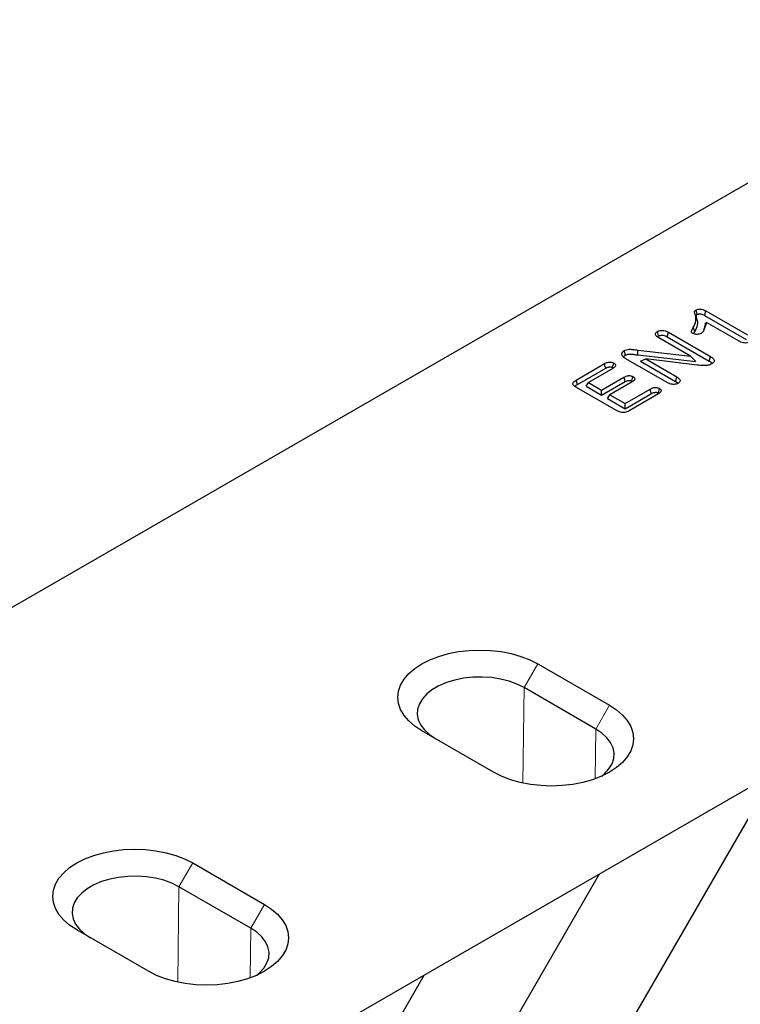
# Model space of a CAD drawing. Extents: x -300 to 8700, y -300 to 6240.
# Drawn here: x 6131 to 6357, y 3735 to 4044 of the extents above; entities that cross this region are included whole.
import ezdxf

# ---------------------------------------------------------------- set-up
doc = ezdxf.new("R2010")
doc.units = 0
doc.header["$LTSCALE"] = 100
for name, color, linetype in [('BEMASS', 3, 'CONTINUOUS'), ('SCHRAFF', 6, 'CONTINUOUS'), ('SICHTBAR', 7, 'CONTINUOUS')]:
    doc.layers.add(name, color=color, linetype=linetype)

# ---------------------------------------------------------------- blocks, each defined once
blk = doc.blocks.new('KT 500 mit öffnung')
at = {"layer": 'SCHRAFF'}
h = blk.add_hatch(dxfattribs=at)
h.set_pattern_fill('ANSI31', color=256, scale=10, angle=15, style=0)
h.set_pattern_definition([(60, (1704.973, 3351.61), (-27.4963, 15.875), [])])
h.paths.add_polyline_path([(6550.58, 7916), (5684.53, 7416.04), (5684.53, 7267.03), (6550.58, 7762.99)])
at = {"layer": 'SICHTBAR', "lineweight": 30}
for p, q in [((6386.03, 8011), (5519.98, 7511.04)), ((6283.7, 7918.19), (6296.75, 7910.66)), ((6284.07, 7919.61), (6297.13, 7912.08)), ((6550.58, 7916), (5684.53, 7416.04)), ((6294.56, 7910.06), (6284.27, 7916)), ((6272.35, 7912.88), (6285.53, 7905.28)), ((6279.29, 7905.38), (6269.32, 7911.13)), ((6271.98, 7911.46), (6285.14, 7903.86)), ((6262.72, 7905.78), (6280.91, 7903.68)), ((6262.83, 7907.28), (6279.29, 7905.38)), ((6243.39, 7897.9), (6252.28, 7903.04)), ((6271.93, 7897.13), (6259.01, 7904.59)), ((6263.58, 7903.81), (6265.21, 7904.5)), ((6263.58, 7903.81), (6274.59, 7897.46)), ((6265.21, 7904.5), (6274.97, 7898.87)), ((6281.34, 7902.61), (6265.21, 7904.5)), ((6280.91, 7903.68), (6279.29, 7905.38)), ((6285.14, 7903.86), (6285.53, 7905.28)), ((6243.77, 7896.49), (6252.66, 7901.62)), ((6254.88, 7901.54), (6247.24, 7897.13)), ((6254.8, 7901.8), (6255.01, 7901.63)), ((6246.49, 7895.93), (6247.24, 7897.13)), ((6247.24, 7897.13), (6251.36, 7894.76)), ((6251.36, 7894.76), (6258.39, 7898.82)), ((6251.36, 7893.12), (6258.76, 7897.39)), ((6260.99, 7897.32), (6253.96, 7893.26)), ((6260.84, 7897.54), (6261.06, 7897.37)), ((6256, 7888.33), (6243.47, 7895.56)), ((6246.49, 7895.93), (6251.36, 7893.12)), ((6251.36, 7893.12), (6251.36, 7894.76)), ((6253.2, 7892.06), (6253.96, 7893.26)), ((6253.96, 7893.26), (6258.72, 7890.51)), ((6258.72, 7890.51), (6266.62, 7895.07)), ((6258.72, 7888.87), (6266.99, 7893.65)), ((6269.22, 7893.57), (6260.06, 7888.28)), ((6269.16, 7893.82), (6269.35, 7893.66)), ((6253.2, 7892.06), (6258.72, 7888.87)), ((6258.72, 7888.87), (6258.72, 7890.51)), ((6231.35, 7808.81), (6253.87, 7795.81)), ((6249.56, 7788.36), (6227.05, 7801.36)), ((6217.49, 7774.82), (6194.98, 7787.81)), ((6123.1, 7746.32), (6145.61, 7733.32)), ((6141.31, 7725.86), (6118.79, 7738.86)), ((6109.24, 7712.32), (6086.72, 7725.32))]:
    blk.add_line(p, q, dxfattribs=at)
at = {"layer": 'SICHTBAR', "lineweight": 0}
for p, q in [((6227.05, 7801.36), (6231.35, 7808.81)), ((6226.69, 7771.4), (6227.05, 7801.36)), ((6253.87, 7795.81), (6249.56, 7788.36)), ((6249.38, 7772.75), (6249.56, 7788.36)), ((6118.79, 7738.86), (6123.1, 7746.32)), ((6118.43, 7708.91), (6118.79, 7738.86)), ((6145.61, 7733.32), (6141.31, 7725.86)), ((6141.12, 7710.25), (6141.31, 7725.86))]:
    blk.add_line(p, q, dxfattribs=at)
at = {"layer": 'SICHTBAR', "lineweight": 30, "flags": 128}
for points in [[(6281.39, 7918.45), (6281.26, 7918.94), (6281.14, 7919.41), (6281.02, 7919.88)], [(6283.7, 7918.19), (6283.83, 7918.68), (6283.95, 7919.15), (6284.07, 7919.61)], [(6283.89, 7915.46), (6284.08, 7915.73), (6284.27, 7916)], [(6269.26, 7911.7), (6269.1, 7912.29), (6268.88, 7913.12)], [(6271.98, 7911.46), (6272.14, 7912.08), (6272.35, 7912.88)], [(6280.62, 7913.09), (6280.47, 7913.48), (6280.32, 7913.87), (6280.12, 7914.39)], [(6258.86, 7905.7), (6258.67, 7906.41), (6258.48, 7907.12)], [(6262.72, 7905.78), (6262.77, 7906.53), (6262.83, 7907.28)], [(6252.66, 7901.62), (6252.51, 7902.16), (6252.4, 7902.6), (6252.28, 7903.04)], [(6254.8, 7901.8), (6254.94, 7902.33), (6255.06, 7902.77), (6255.18, 7903.22)], [(6243.77, 7896.49), (6243.58, 7897.2), (6243.39, 7897.9)], [(6258.76, 7897.39), (6258.65, 7897.84), (6258.52, 7898.33), (6258.39, 7898.82)], [(6260.84, 7897.54), (6260.96, 7897.99), (6261.09, 7898.47), (6261.22, 7898.96)], [(6274.59, 7897.46), (6274.76, 7898.09), (6274.97, 7898.87)], [(6266.99, 7893.65), (6266.87, 7894.13), (6266.74, 7894.6), (6266.62, 7895.07)], [(6269.16, 7893.82), (6269.28, 7894.28), (6269.41, 7894.76), (6269.54, 7895.24)], [(6194.98, 7787.81), (6192.76, 7789.27), (6190.89, 7790.89), (6189.4, 7792.63), (6188.32, 7794.47), (6187.66, 7796.38), (6187.44, 7798.31), (6187.66, 7800.25), (6188.32, 7802.16), (6189.4, 7804), (6190.89, 7805.74), (6192.76, 7807.35), (6194.98, 7808.81), (6197.51, 7810.09), (6200.3, 7811.17), (6203.32, 7812.03), (6206.51, 7812.66), (6209.81, 7813.03), (6213.16, 7813.16), (6216.52, 7813.03), (6219.82, 7812.66), (6223.01, 7812.03), (6226.02, 7811.17), (6228.82, 7810.09), (6231.35, 7808.81)], [(6227.05, 7801.36), (6224.82, 7802.46), (6222.34, 7803.36), (6219.65, 7804.04), (6216.81, 7804.48), (6213.9, 7804.67), (6210.97, 7804.61), (6208.08, 7804.29), (6205.31, 7803.73), (6202.72, 7802.94), (6200.36, 7801.93), (6198.28, 7800.74), (6196.54, 7799.37), (6195.17, 7797.88), (6194.2, 7796.28), (6193.65, 7794.61), (6193.54, 7792.92), (6193.87, 7791.24), (6194.63, 7789.6), (6195.81, 7788.05), (6197.37, 7786.61), (6199.28, 7785.33)], [(6253.87, 7795.81), (6256.09, 7794.35), (6257.96, 7792.74), (6259.44, 7791), (6260.53, 7789.16), (6261.18, 7787.25), (6261.4, 7785.31), (6261.18, 7783.38), (6260.53, 7781.47), (6259.44, 7779.63), (6257.96, 7777.89), (6256.09, 7776.28), (6253.87, 7774.82), (6251.34, 7773.53), (6248.54, 7772.46), (6245.52, 7771.6), (6242.34, 7770.97), (6239.04, 7770.59), (6235.68, 7770.47), (6232.32, 7770.59), (6229.02, 7770.97), (6225.84, 7771.6), (6222.82, 7772.46), (6220.02, 7773.53), (6217.49, 7774.82)], [(6251.43, 7773.57), (6252.31, 7774.31), (6253.68, 7775.81), (6254.65, 7777.41), (6255.19, 7779.08), (6255.3, 7780.77), (6254.97, 7782.45), (6254.21, 7784.09), (6253.04, 7785.64), (6251.48, 7787.08), (6249.56, 7788.36)], [(6086.72, 7725.32), (6084.5, 7726.78), (6082.63, 7728.39), (6081.15, 7730.14), (6080.06, 7731.98), (6079.41, 7733.88), (6079.19, 7735.82), (6079.41, 7737.76), (6080.06, 7739.66), (6081.15, 7741.5), (6082.63, 7743.24), (6084.5, 7744.86), (6086.72, 7746.32), (6089.25, 7747.6), (6092.05, 7748.68), (6095.07, 7749.54), (6098.25, 7750.16), (6101.55, 7750.54), (6104.91, 7750.67), (6108.27, 7750.54), (6111.57, 7750.16), (6114.75, 7749.54), (6117.77, 7748.68), (6120.57, 7747.6), (6123.1, 7746.32)], [(6118.79, 7738.86), (6116.57, 7739.97), (6114.08, 7740.87), (6111.39, 7741.55), (6108.56, 7741.99), (6105.64, 7742.18), (6102.71, 7742.11), (6099.83, 7741.8), (6097.06, 7741.24), (6094.46, 7740.45), (6092.1, 7739.44), (6090.03, 7738.24), (6088.28, 7736.88), (6086.91, 7735.38), (6085.94, 7733.78), (6085.4, 7732.12), (6085.29, 7730.42), (6085.62, 7728.74), (6086.38, 7727.11), (6087.55, 7725.55), (6089.11, 7724.12), (6091.02, 7722.83)], [(6145.61, 7733.32), (6147.83, 7731.86), (6149.7, 7730.24), (6151.19, 7728.5), (6152.27, 7726.66), (6152.93, 7724.76), (6153.15, 7722.82), (6152.93, 7720.88), (6152.27, 7718.98), (6151.19, 7717.14), (6149.7, 7715.4), (6147.83, 7713.78), (6145.61, 7712.32), (6143.08, 7711.04), (6140.29, 7709.96), (6137.27, 7709.1), (6134.08, 7708.48), (6130.78, 7708.1), (6127.43, 7707.97), (6124.07, 7708.1), (6120.77, 7708.48), (6117.58, 7709.1), (6114.57, 7709.96), (6111.77, 7711.04), (6109.24, 7712.32)], [(6143.17, 7711.08), (6144.05, 7711.82), (6145.42, 7713.32), (6146.39, 7714.92), (6146.94, 7716.58), (6147.05, 7718.27), (6146.72, 7719.96), (6145.96, 7721.59), (6144.78, 7723.15), (6143.22, 7724.58), (6141.31, 7725.86)]]:
    blk.add_lwpolyline(points, dxfattribs=at)
at = {"layer": 'SICHTBAR', "lineweight": 30}
for points, knots in [([(6280.12, 7914.39), (6280.49, 7915.09), (6281.14, 7916.34), (6280.91, 7917.87), (6280.64, 7918.78), (6280.51, 7919.2), (6280.51, 7919.48), (6280.71, 7919.69), (6280.9, 7919.81), (6281.02, 7919.88)], [0, 0, 0, 0, 0.386277, 0.685536, 0.805311, 0.876712, 0.91259, 0.948674, 1, 1, 1, 1]), ([(6280.62, 7913.09), (6280.99, 7913.79), (6281.63, 7915.01), (6281.5, 7916.53), (6281.2, 7917.46), (6281.09, 7917.9), (6281.04, 7918.12), (6281.04, 7918.17), (6281.05, 7918.2), (6281.12, 7918.28), (6281.24, 7918.36), (6281.35, 7918.43), (6281.39, 7918.45)], [0, 0, 0, 0, 0.395979, 0.691113, 0.815197, 0.913144, 0.932405, 0.93699, 0.939283, 0.94815, 0.983564, 1, 1, 1, 1]), ([(6281.02, 7919.88), (6281.21, 7919.97), (6281.55, 7920.13), (6282.18, 7920.18), (6282.83, 7920.12), (6283.49, 7919.93), (6283.89, 7919.72), (6284.07, 7919.61)], [0, 0, 0, 0, 0.213673, 0.37403, 0.533735, 0.778102, 1, 1, 1, 1]), ([(6281.39, 7918.45), (6281.5, 7918.51), (6281.71, 7918.61), (6282.1, 7918.66), (6282.56, 7918.64), (6283.14, 7918.5), (6283.5, 7918.3), (6283.7, 7918.19)], [0, 0, 0, 0, 0.166933, 0.303898, 0.440068, 0.690602, 1, 1, 1, 1]), ([(6284.27, 7916), (6284.17, 7915.65), (6283.99, 7914.93), (6283.56, 7913.86), (6283.19, 7913), (6282.66, 7912.6), (6282.53, 7912.5)], [0, 0, 0, 0, 0.2947138, 0.5895614, 0.9009545, 1, 1, 1, 1]), ([(6283.89, 7915.46), (6283.81, 7915.1), (6283.65, 7914.45), (6283.43, 7913.8), (6283.34, 7913.51)], [0, 0, 0, 0, 0.550219, 1, 1, 1, 1]), ([(6269.32, 7911.13), (6269.02, 7911.32), (6268.57, 7911.61), (6268.26, 7912.11), (6268.24, 7912.5), (6268.47, 7912.85), (6268.74, 7913.03), (6268.88, 7913.12)], [0, 0, 0, 0, 0.335331, 0.510771, 0.687588, 0.843359, 1, 1, 1, 1]), ([(6268.88, 7913.12), (6269.13, 7913.24), (6269.54, 7913.43), (6270.28, 7913.51), (6270.98, 7913.45), (6271.7, 7913.23), (6272.13, 7913), (6272.35, 7912.88)], [0, 0, 0, 0, 0.2423492, 0.3974479, 0.5522436, 0.7738333, 1, 1, 1, 1]), ([(6269.26, 7911.7), (6269.43, 7911.79), (6269.72, 7911.93), (6270.24, 7912), (6270.76, 7911.96), (6271.38, 7911.79), (6271.76, 7911.58), (6271.98, 7911.46)], [0, 0, 0, 0, 0.217864, 0.358121, 0.49826, 0.711664, 1, 1, 1, 1]), ([(6280.03, 7912.53), (6279.9, 7912.61), (6279.67, 7912.76), (6279.51, 7913.04), (6279.55, 7913.4), (6279.79, 7913.85), (6280.01, 7914.21), (6280.12, 7914.39)], [0, 0, 0, 0, 0.173427, 0.297713, 0.422064, 0.709717, 1, 1, 1, 1]), ([(6282.53, 7912.5), (6282.35, 7912.42), (6282.02, 7912.27), (6281.39, 7912.22), (6280.8, 7912.25), (6280.33, 7912.37), (6280.11, 7912.49), (6280.03, 7912.53)], [0, 0, 0, 0, 0.237988, 0.457086, 0.67771, 0.881135, 1, 1, 1, 1]), ([(6280.28, 7912.48), (6280.29, 7912.52), (6280.38, 7912.72), (6280.51, 7912.92), (6280.62, 7913.09)], [0, 0, 0, 0, 0.160073, 1, 1, 1, 1]), ([(6297.9, 7909.87), (6297.65, 7909.76), (6297.25, 7909.56), (6296.51, 7909.49), (6295.79, 7909.55), (6295.12, 7909.76), (6294.73, 7909.97), (6294.56, 7910.06)], [0, 0, 0, 0, 0.244198, 0.411396, 0.578496, 0.809189, 1, 1, 1, 1]), ([(6257.89, 7905.43), (6257.81, 7905.58), (6257.64, 7905.91), (6257.75, 7906.44), (6258.08, 7906.86), (6258.38, 7907.06), (6258.48, 7907.12)], [0, 0, 0, 0, 0.254463, 0.564155, 0.867634, 1, 1, 1, 1]), ([(6258.31, 7905.06), (6258.32, 7905.12), (6258.37, 7905.33), (6258.61, 7905.54), (6258.82, 7905.67), (6258.86, 7905.7)], [0, 0, 0, 0, 0.275128, 0.861484, 1, 1, 1, 1]), ([(6258.48, 7907.12), (6258.7, 7907.23), (6259.14, 7907.45), (6260.09, 7907.59), (6261.34, 7907.5), (6262.27, 7907.36), (6262.83, 7907.28)], [0, 0, 0, 0, 0.189841, 0.372509, 0.622414, 1, 1, 1, 1]), ([(6258.86, 7905.7), (6259.09, 7905.81), (6259.51, 7906.01), (6260.49, 7906.08), (6261.53, 7905.94), (6262.32, 7905.83), (6262.72, 7905.78)], [0, 0, 0, 0, 0.216112, 0.401646, 0.698685, 1, 1, 1, 1]), ([(6252.28, 7903.04), (6252.59, 7903.2), (6253.04, 7903.43), (6253.81, 7903.55), (6254.39, 7903.52), (6254.86, 7903.39), (6255.08, 7903.27), (6255.18, 7903.22)], [0, 0, 0, 0, 0.367148, 0.541032, 0.71547, 0.886936, 1, 1, 1, 1]), ([(6255.18, 7903.22), (6255.35, 7903.1), (6255.65, 7902.89), (6255.76, 7902.51), (6255.67, 7902.16), (6255.35, 7901.83), (6255.04, 7901.64), (6254.88, 7901.54)], [0, 0, 0, 0, 0.245652, 0.413859, 0.58223, 0.794679, 1, 1, 1, 1]), ([(6259.01, 7904.59), (6258.9, 7904.65), (6258.68, 7904.78), (6258.28, 7905.05), (6258.05, 7905.28), (6257.89, 7905.43)], [0, 0, 0, 0, 0.250746, 0.501658, 1, 1, 1, 1]), ([(6285.93, 7902.97), (6285.56, 7902.79), (6284.87, 7902.46), (6283.19, 7902.38), (6282.06, 7902.52), (6281.34, 7902.61)], [0, 0, 0, 0, 0.288643, 0.543313, 1, 1, 1, 1]), ([(6285.14, 7903.86), (6285.52, 7903.65), (6285.93, 7903.41), (6286.07, 7903.1), (6286.08, 7903.08)], [0, 0, 0, 0, 0.920695, 1, 1, 1, 1]), ([(6285.53, 7905.28), (6285.87, 7905.06), (6286.39, 7904.73), (6286.75, 7904.17), (6286.75, 7903.74), (6286.47, 7903.32), (6286.13, 7903.1), (6285.93, 7902.97)], [0, 0, 0, 0, 0.332684, 0.497899, 0.664764, 0.807571, 1, 1, 1, 1]), ([(6252.66, 7901.62), (6252.86, 7901.73), (6253.17, 7901.89), (6253.69, 7902.02), (6254.1, 7902.03), (6254.5, 7901.96), (6254.69, 7901.85), (6254.8, 7901.8)], [0, 0, 0, 0, 0.336492, 0.507662, 0.680573, 0.83148, 1, 1, 1, 1]), ([(6243.47, 7895.56), (6243.12, 7895.78), (6242.63, 7896.09), (6242.33, 7896.63), (6242.37, 7897.05), (6242.74, 7897.49), (6243.15, 7897.75), (6243.39, 7897.9)], [0, 0, 0, 0, 0.320357, 0.465218, 0.611076, 0.774857, 1, 1, 1, 1]), ([(6243.04, 7895.89), (6243.06, 7895.93), (6243.2, 7896.16), (6243.51, 7896.34), (6243.77, 7896.49)], [0, 0, 0, 0, 0.15958, 1, 1, 1, 1]), ([(6258.39, 7898.82), (6258.71, 7898.98), (6259.17, 7899.21), (6259.95, 7899.3), (6260.52, 7899.25), (6260.94, 7899.11), (6261.15, 7899), (6261.22, 7898.96)], [0, 0, 0, 0, 0.384709, 0.558293, 0.732255, 0.91054, 1, 1, 1, 1]), ([(6258.76, 7897.39), (6259.01, 7897.52), (6259.35, 7897.7), (6259.93, 7897.79), (6260.31, 7897.76), (6260.62, 7897.66), (6260.78, 7897.58), (6260.84, 7897.54)], [0, 0, 0, 0, 0.4137275, 0.5704026, 0.7280347, 0.8878867, 1, 1, 1, 1]), ([(6261.22, 7898.96), (6261.39, 7898.84), (6261.68, 7898.64), (6261.82, 7898.27), (6261.74, 7897.92), (6261.43, 7897.59), (6261.13, 7897.41), (6260.99, 7897.32)], [0, 0, 0, 0, 0.2420066, 0.4165146, 0.5913611, 0.8019774, 1, 1, 1, 1]), ([(6275.39, 7896.88), (6275.2, 7896.79), (6274.85, 7896.61), (6274.18, 7896.51), (6273.45, 7896.54), (6272.66, 7896.75), (6272.19, 7896.99), (6271.93, 7897.13)], [0, 0, 0, 0, 0.185034, 0.351291, 0.51737, 0.734834, 1, 1, 1, 1]), ([(6274.59, 7897.46), (6274.86, 7897.31), (6275.14, 7897.15), (6275.26, 7896.95), (6275.27, 7896.94)], [0, 0, 0, 0, 0.948174, 1, 1, 1, 1]), ([(6274.97, 7898.87), (6275.29, 7898.66), (6275.78, 7898.35), (6276.03, 7897.81), (6275.97, 7897.39), (6275.7, 7897.08), (6275.47, 7896.93), (6275.39, 7896.88)], [0, 0, 0, 0, 0.361563, 0.547645, 0.73449, 0.912471, 1, 1, 1, 1]), ([(6266.62, 7895.07), (6266.89, 7895.21), (6267.31, 7895.42), (6268.04, 7895.57), (6268.62, 7895.56), (6269.15, 7895.45), (6269.41, 7895.31), (6269.54, 7895.24)], [0, 0, 0, 0, 0.325315, 0.502011, 0.679475, 0.8447, 1, 1, 1, 1]), ([(6266.99, 7893.65), (6267.27, 7893.79), (6267.64, 7893.98), (6268.26, 7894.06), (6268.63, 7894.03), (6268.94, 7893.94), (6269.09, 7893.86), (6269.16, 7893.82)], [0, 0, 0, 0, 0.435973, 0.591363, 0.747552, 0.887812, 1, 1, 1, 1]), ([(6269.54, 7895.24), (6269.7, 7895.13), (6269.97, 7894.94), (6270.1, 7894.59), (6270.03, 7894.26), (6269.75, 7893.9), (6269.42, 7893.69), (6269.22, 7893.57)], [0, 0, 0, 0, 0.21986, 0.387563, 0.555241, 0.735867, 1, 1, 1, 1]), ([(6260.06, 7888.28), (6259.73, 7888.11), (6259.23, 7887.85), (6258.38, 7887.67), (6257.64, 7887.68), (6256.8, 7887.9), (6256.3, 7888.17), (6256, 7888.33)], [0, 0, 0, 0, 0.279028, 0.424185, 0.570712, 0.740278, 1, 1, 1, 1])]:
    blk.add_open_spline(points, degree=3, knots=knots, dxfattribs=at)

msp = doc.modelspace()

# ---------------------------------------------------------------- block references
at = {"layer": 'BEMASS'}
msp.add_blockref('KT 500 mit öffnung', (62.2, -3966.61), dxfattribs=at)

doc.saveas('drawing.dxf')
